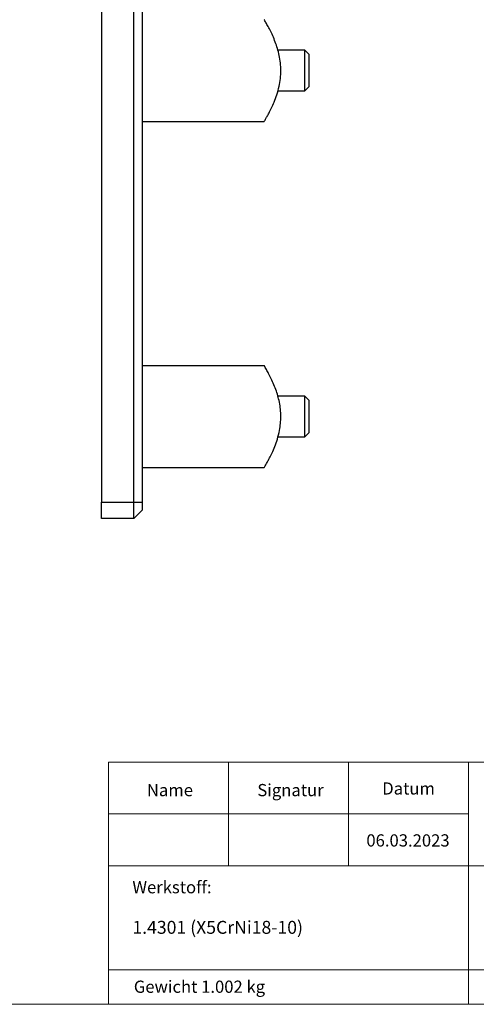
# Model space of a CAD drawing. Units: millimetres. Extents: x 10 to 584, y 10 to 410.
# Drawn here: x 297 to 409, y 10 to 252 of the extents above; entities that cross this region are included whole.
import ezdxf

# ---------------------------------------------------------------- set-up
doc = ezdxf.new("R2010")
doc.units = ezdxf.units.MM
doc.header["$LTSCALE"] = 2
doc.styles.add('SLDTEXTSTYLE0', font='TXT', dxfattribs={"width": 0.75})

msp = doc.modelspace()

# ---------------------------------------------------------------- linework, layer by layer
at = {"color": 7, "linetype": 'Continuous', "lineweight": 25}
for p, q in [((317.07, 290.34), (317.07, 133.34)), ((325.07, 133.34), (325.07, 290.34)), ((327.07, 290.34), (327.07, 133.34)), ((367.02, 244.34), (360.41, 244.34)), ((368.02, 243.34), (367.02, 244.34)), ((367.02, 234.34), (367.02, 244.34)), ((368.02, 243.34), (368.02, 235.34)), ((367.02, 234.34), (368.02, 235.34)), ((360.4, 234.34), (367.02, 234.34)), ((327.07, 226.84), (357.07, 226.84)), ((357.07, 166.84), (327.07, 166.84)), ((367.02, 159.34), (360.42, 159.34)), ((368.02, 158.34), (367.02, 159.34)), ((367.02, 149.34), (367.02, 159.34)), ((368.02, 158.34), (368.02, 150.34)), ((367.02, 149.34), (368.02, 150.34)), ((360.41, 149.34), (367.02, 149.34)), ((327.07, 141.84), (357.08, 141.84)), ((317.07, 133.34), (325.07, 133.34)), ((317.07, 129.34), (317.07, 133.34)), ((325.07, 129.34), (325.07, 133.34)), ((325.07, 133.34), (327.07, 133.34)), ((327.07, 133.34), (327.07, 131.34)), ((325.07, 129.34), (327.07, 131.34)), ((325.07, 129.34), (317.07, 129.34))]:
    msp.add_line(p, q, dxfattribs=at)
at = {"color": 7, "linetype": 'Continuous', "lineweight": 18}
for p, q in [((318.8, 69.5), (348.26, 69.5)), ((318.8, 69.5), (318.8, 56.75)), ((348.26, 69.5), (377.72, 69.5)), ((348.26, 44), (348.26, 69.5)), ((377.72, 69.5), (407.2, 69.5)), ((377.72, 69.5), (377.72, 44)), ((407.2, 69.5), (584, 69.5)), ((407.2, 69.5), (407.2, 10)), ((318.8, 56.75), (348.26, 56.75)), ((318.8, 44), (318.8, 56.75)), ((348.26, 56.75), (377.72, 56.75)), ((377.72, 56.75), (407.2, 56.75)), ((348.26, 44), (318.8, 44)), ((318.8, 44), (318.8, 18.5)), ((377.72, 44), (348.26, 44)), ((377.72, 44), (407.2, 44)), ((407.2, 44), (558, 44)), ((318.8, 18.5), (584, 18.5)), ((318.8, 10), (318.8, 18.5)), ((10, 10), (584, 10))]:
    msp.add_line(p, q, dxfattribs=at)
at = {"color": 7, "linetype": 'Continuous', "lineweight": 25}
for points, knots in [([(361.14, 239.34), (361.12, 239.96), (361.08, 241.22), (360.77, 243.04), (360.33, 244.76), (359.77, 246.39), (359.13, 247.91), (358.46, 249.3), (357.84, 250.48), (357.37, 251.31), (357.1, 251.78), (357.09, 251.8), (357.08, 251.8)], [0, 0, 0, 0, 0.092508, 0.188151, 0.280557, 0.375137, 0.478454, 0.584223, 0.697556, 0.814838, 0.917422, 1, 1, 1, 1]), ([(357.07, 226.84), (357.07, 226.84), (357.04, 226.79), (357.14, 226.96), (357.36, 227.34), (357.75, 228.02), (358.24, 228.94), (358.83, 230.12), (359.5, 231.6), (360.17, 233.38), (360.71, 235.33), (361.07, 237.35), (361.12, 238.67), (361.14, 239.34)], [0, 0, 0, 0, 0.00226, 0.093632, 0.187723, 0.27854, 0.371514, 0.472373, 0.575575, 0.687983, 0.803948, 0.900289, 1, 1, 1, 1]), ([(357.08, 141.87), (357.08, 141.86), (357.05, 141.81), (357.18, 142.02), (357.44, 142.47), (357.84, 143.2), (358.36, 144.18), (358.97, 145.42), (359.65, 146.97), (360.31, 148.82), (360.81, 150.75), (361.09, 152.65), (361.17, 154.4), (361.07, 156.16), (360.81, 157.86), (360.41, 159.48), (359.89, 161.06), (359.28, 162.57), (358.61, 164.01), (357.97, 165.25), (357.46, 166.16), (357.13, 166.73), (357.09, 166.8), (357.07, 166.83)], [0, 0, 0, 0, 0.011946, 0.057259, 0.103878, 0.149638, 0.196469, 0.247628, 0.299995, 0.356488, 0.414866, 0.457794, 0.501933, 0.544881, 0.58908, 0.632401, 0.676642, 0.727548, 0.779632, 0.836284, 0.894839, 0.946996, 1, 1, 1, 1])]:
    msp.add_open_spline(points, degree=3, knots=knots, dxfattribs=at)

# ---------------------------------------------------------------- texts
at = {"color": 7, "linetype": 'Continuous', "lineweight": 0, "style": 'SLDTEXTSTYLE0'}
for s, insert, char_height, attachment_point in [('Name', (333.9, 64.11), 3, 2), ('Signatur', (363.51, 64.11), 3, 2), ('Datum', (392.51, 64.51), 3, 2), ('06.03.2023', (392.37, 51.75), 3, 2), ('Werkstoff:', (324.68, 40.26), 3, 1), ('1.4301 (X5CrNi18-10)', (324.68, 30.49), 3.175, 1), ('Gewicht 1.002 kg', (341.15, 15.82), 3, 2)]:
    msp.add_mtext(s, dxfattribs=dict(at, insert=insert, char_height=char_height, attachment_point=attachment_point))

doc.saveas('drawing.dxf')
